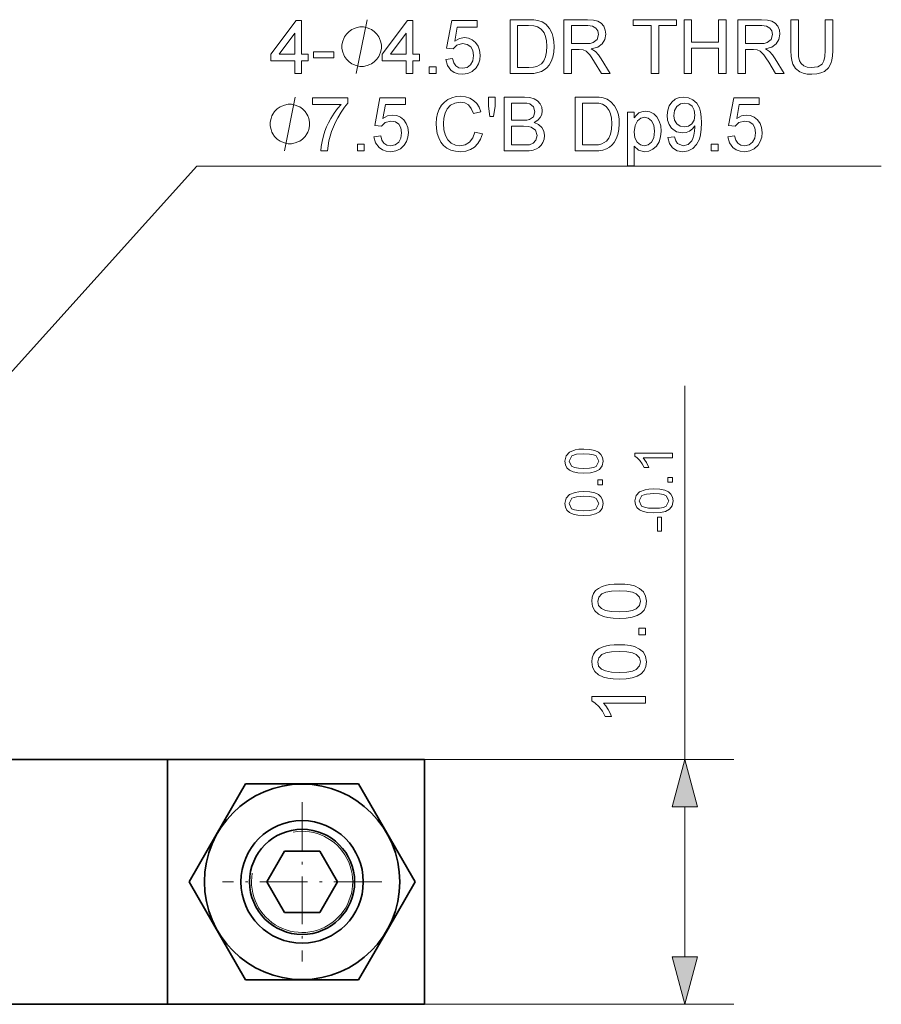
# Model space of a CAD drawing. Extents: x 8 to 406, y 8 to 280.
# Drawn here: x 194 to 229, y 191 to 232 of the extents above; entities that cross this region are included whole.
import ezdxf

# ---------------------------------------------------------------- set-up
doc = ezdxf.new("R2010")
doc.units = 0
doc.linetypes.add('DASHDOT', pattern=[18.5, 12, -3, 0.5, -3])

msp = doc.modelspace()

# ---------------------------------------------------------------- linework, layer by layer
at = {"color": 7, "lineweight": 13, "ltscale": 0.381458}
msp.add_line((220.858, 201.397), (220.858, 216.655), dxfattribs=at)
at = {"color": 7, "lineweight": 35}
for p, q in [((199.726, 201.397), (167.226, 201.397)), ((199.726, 191.397), (167.226, 191.397))]:
    msp.add_line(p, q, dxfattribs=at)
at = {"color": 7, "lineweight": 35, "ltscale": 0.25}
for p, q in [((199.726, 191.397), (199.726, 201.397)), ((210.226, 191.397), (210.226, 201.397))]:
    msp.add_line(p, q, dxfattribs=at)
at = {"color": 7, "lineweight": 35, "ltscale": 0.2625}
for p, q in [((199.726, 201.397), (210.226, 201.397)), ((210.226, 191.397), (199.726, 191.397))]:
    msp.add_line(p, q, dxfattribs=at)
at = {"color": 7, "lineweight": 13}
for p, q in [((201.726, 201.397), (222.858, 201.397)), ((201.726, 191.397), (222.858, 191.397))]:
    msp.add_line(p, q, dxfattribs=at)
at = {"color": 7, "lineweight": 35, "ltscale": 0.060095}
for p, q in [((201.715, 198.315), (202.917, 200.397)), ((208.738, 194.479), (207.536, 192.397))]:
    msp.add_line(p, q, dxfattribs=at)
at = {"color": 7, "lineweight": 35, "ltscale": 0.11547}
for p, q in [((207.536, 200.397), (202.917, 200.397)), ((209.845, 196.397), (207.536, 200.397)), ((200.607, 196.397), (202.917, 192.397)), ((207.536, 192.397), (202.917, 192.397))]:
    msp.add_line(p, q, dxfattribs=at)
at = {"color": 7, "linetype": 'DASHDOT', "lineweight": 13, "ltscale": 0.1625}
for p, q in [((205.226, 199.647), (205.226, 193.147)), ((208.476, 196.397), (201.976, 196.397))]:
    msp.add_line(p, q, dxfattribs=at)
at = {"color": 7, "lineweight": 13, "ltscale": 0.153407}
msp.add_line((220.858, 193.329), (220.858, 199.465), dxfattribs=at)
at = {"color": 7, "lineweight": 35, "ltscale": 0.055375}
for p, q in [((201.715, 198.315), (200.607, 196.397)), ((208.738, 194.479), (209.845, 196.397))]:
    msp.add_line(p, q, dxfattribs=at)
at = {"color": 7, "lineweight": 35, "ltscale": 0.036084}
for p, q in [((204.505, 197.647), (203.783, 196.397)), ((205.948, 197.647), (204.505, 197.647)), ((206.67, 196.397), (205.948, 197.647)), ((203.783, 196.397), (204.505, 195.147)), ((205.948, 195.147), (206.67, 196.397)), ((204.505, 195.147), (205.948, 195.147))]:
    msp.add_line(p, q, dxfattribs=at)
at = {"color": 7, "lineweight": 13}
for points in [[(207.439, 229.404), (207.879, 231.604)], [(204.506, 226.245), (204.946, 228.445)], [(190.79, 214.388), (200.919, 225.624), (228.887, 225.624)]]:
    msp.add_lwpolyline(points, dxfattribs=at)
for points in [[(213.722, 229.404), (213.722, 231.604), (214.473, 231.604), (214.697, 231.596), (214.861, 231.572), (215.035, 231.511), (215.181, 231.415), (215.332, 231.247), (215.439, 231.039), (215.486, 230.879), (215.515, 230.705), (215.524, 230.516), (215.51, 230.28), (215.466, 230.072), (215.4, 229.895), (215.318, 229.751), (215.223, 229.638), (215.119, 229.552), (215, 229.488), (214.859, 229.441), (214.695, 229.413), (214.508, 229.404)], [(215.922, 229.404), (215.922, 231.604), (216.883, 231.604), (217.131, 231.589), (217.311, 231.545), (217.443, 231.463), (217.545, 231.337), (217.611, 231.18), (217.633, 231.007), (217.596, 230.793), (217.488, 230.615), (217.303, 230.485), (217.039, 230.412), (217.209, 230.302), (217.328, 230.17), (217.441, 230.007), (217.807, 229.404), (217.455, 229.404), (217.176, 229.865), (217.064, 230.041), (216.975, 230.17), (216.833, 230.316), (216.706, 230.372), (216.55, 230.382), (216.227, 230.382), (216.227, 229.404)], [(219.487, 229.404), (219.487, 231.36), (218.754, 231.36), (218.754, 231.604), (220.526, 231.604), (220.526, 231.36), (219.793, 231.36), (219.793, 229.404)], [(220.832, 229.404), (220.832, 231.604), (221.137, 231.604), (221.137, 230.687), (222.237, 230.687), (222.237, 231.604), (222.543, 231.604), (222.543, 229.404), (222.237, 229.404), (222.237, 230.443), (221.137, 230.443), (221.137, 229.404)], [(223.032, 229.404), (223.032, 231.604), (223.993, 231.604), (224.24, 231.589), (224.421, 231.545), (224.553, 231.463), (224.655, 231.337), (224.721, 231.18), (224.743, 231.007), (224.706, 230.793), (224.598, 230.615), (224.413, 230.485), (224.149, 230.412), (224.319, 230.302), (224.438, 230.17), (224.551, 230.007), (224.916, 229.404), (224.565, 229.404), (224.286, 229.865), (224.174, 230.041), (224.085, 230.17), (223.943, 230.316), (223.815, 230.372), (223.66, 230.382), (223.337, 230.382), (223.337, 229.404)], [(226.597, 231.604), (226.903, 231.604), (226.903, 230.337), (226.894, 230.131), (226.87, 229.956), (226.828, 229.812), (226.724, 229.635), (226.56, 229.495), (226.418, 229.428), (226.249, 229.387), (226.052, 229.373), (225.861, 229.385), (225.694, 229.421), (225.552, 229.48), (225.385, 229.61), (225.274, 229.787), (225.228, 229.938), (225.201, 230.121), (225.191, 230.337), (225.191, 231.604), (225.497, 231.604), (225.497, 230.347), (225.51, 230.1), (225.548, 229.928), (225.617, 229.809), (225.724, 229.721), (225.862, 229.667), (226.027, 229.648), (226.291, 229.684), (226.466, 229.793), (226.539, 229.918), (226.582, 230.103), (226.597, 230.347)], [(204.928, 229.404), (204.928, 229.923), (203.95, 229.923), (203.95, 230.198), (204.989, 231.573), (205.203, 231.573), (205.203, 230.198), (205.478, 230.198), (205.478, 229.923), (205.203, 229.923), (205.203, 229.404)], [(208.466, 230.504), (208.466, 230.577), (208.429, 230.724), (208.393, 230.834), (208.356, 230.907), (208.283, 231.017), (208.173, 231.127), (208.063, 231.201), (207.989, 231.237), (207.879, 231.274), (207.733, 231.311), (207.659, 231.311), (207.586, 231.311), (207.439, 231.274), (207.329, 231.237), (207.256, 231.201), (207.146, 231.127), (207.036, 231.017), (206.963, 230.907), (206.926, 230.834), (206.889, 230.724), (206.853, 230.577), (206.853, 230.504), (206.853, 230.431), (206.889, 230.284), (206.926, 230.174), (206.963, 230.101), (207.036, 229.991), (207.146, 229.881), (207.256, 229.807), (207.329, 229.771), (207.439, 229.734), (207.586, 229.697), (207.659, 229.697), (207.733, 229.697), (207.879, 229.734), (207.989, 229.771), (208.063, 229.807), (208.173, 229.881), (208.283, 229.991), (208.356, 230.101), (208.393, 230.174), (208.429, 230.284), (208.466, 230.431)], [(209.474, 229.404), (209.474, 229.923), (208.497, 229.923), (208.497, 230.198), (209.536, 231.573), (209.749, 231.573), (209.749, 230.198), (210.024, 230.198), (210.024, 229.923), (209.749, 229.923), (209.749, 229.404)], [(211.094, 229.985), (211.369, 230.015), (211.417, 229.842), (211.502, 229.718), (211.622, 229.643), (211.777, 229.618), (211.964, 229.654), (212.106, 229.761), (212.195, 229.928), (212.224, 230.141), (212.197, 230.342), (212.113, 230.496), (211.974, 230.594), (211.779, 230.626), (211.548, 230.567), (211.399, 230.412), (211.124, 230.443), (211.338, 231.573), (212.377, 231.573), (212.377, 231.298), (211.565, 231.298), (211.46, 230.729), (211.652, 230.835), (211.853, 230.871), (212.025, 230.848), (212.178, 230.782), (212.312, 230.671), (212.416, 230.525), (212.479, 230.354), (212.499, 230.157), (212.481, 229.967), (212.425, 229.795), (212.332, 229.641), (212.179, 229.492), (211.994, 229.403), (211.775, 229.373), (211.594, 229.392), (211.437, 229.448), (211.303, 229.541), (211.159, 229.735)], [(214.027, 229.648), (214.483, 229.648), (214.672, 229.659), (214.815, 229.69), (215.006, 229.806), (215.096, 229.929), (215.163, 230.089), (215.205, 230.286), (215.219, 230.521), (215.207, 230.737), (215.17, 230.917), (215.109, 231.061), (214.987, 231.218), (214.842, 231.314), (214.693, 231.348), (214.476, 231.36), (214.027, 231.36)], [(216.227, 230.626), (216.826, 230.626), (216.995, 230.637), (217.12, 230.668), (217.274, 230.801), (217.327, 231), (217.301, 231.143), (217.223, 231.258), (217.089, 231.334), (216.894, 231.36), (216.227, 231.36)], [(223.337, 230.626), (223.936, 230.626), (224.105, 230.637), (224.229, 230.668), (224.384, 230.801), (224.437, 231), (224.411, 231.143), (224.333, 231.258), (224.199, 231.334), (224.004, 231.36), (223.337, 231.36)], [(204.928, 230.198), (204.928, 231.047), (204.287, 230.198)], [(209.474, 230.198), (209.474, 231.047), (208.833, 230.198)], [(205.692, 230.046), (205.692, 230.29), (206.517, 230.29), (206.517, 230.046)], [(210.422, 229.404), (210.422, 229.679), (210.697, 229.679), (210.697, 229.404)], [(205.655, 228.139), (205.655, 228.414), (207.091, 228.414), (207.091, 228.192), (206.954, 228.026), (206.817, 227.829), (206.681, 227.6), (206.586, 227.415), (206.502, 227.227), (206.429, 227.037), (206.368, 226.844), (206.321, 226.656), (206.287, 226.456), (206.266, 226.245), (205.991, 226.245), (206.005, 226.428), (206.042, 226.636), (206.1, 226.867), (206.158, 227.047), (206.228, 227.224), (206.308, 227.398), (206.4, 227.569), (206.534, 227.783), (206.672, 227.973), (206.816, 228.139)], [(208.161, 226.826), (208.436, 226.856), (208.484, 226.683), (208.569, 226.559), (208.689, 226.484), (208.843, 226.459), (209.031, 226.495), (209.172, 226.602), (209.261, 226.769), (209.291, 226.982), (209.263, 227.183), (209.18, 227.337), (209.04, 227.435), (208.846, 227.467), (208.615, 227.408), (208.466, 227.253), (208.191, 227.284), (208.405, 228.414), (209.444, 228.414), (209.444, 228.139), (208.632, 228.139), (208.527, 227.57), (208.719, 227.676), (208.92, 227.712), (209.092, 227.689), (209.245, 227.623), (209.379, 227.512), (209.483, 227.366), (209.545, 227.195), (209.566, 226.998), (209.547, 226.808), (209.492, 226.636), (209.398, 226.482), (209.246, 226.333), (209.06, 226.244), (208.842, 226.214), (208.661, 226.233), (208.503, 226.289), (208.37, 226.382), (208.226, 226.576)], [(212.286, 227.017), (212.591, 226.944), (212.516, 226.726), (212.409, 226.545), (212.27, 226.401), (212.104, 226.298), (211.916, 226.235), (211.704, 226.214), (211.487, 226.23), (211.299, 226.278), (211.14, 226.358), (211.007, 226.469), (210.897, 226.608), (210.81, 226.775), (210.747, 226.962), (210.709, 227.157), (210.697, 227.361), (210.711, 227.579), (210.753, 227.778), (210.823, 227.957), (210.919, 228.113), (211.039, 228.242), (211.182, 228.344), (211.343, 228.417), (211.514, 228.461), (211.695, 228.476), (211.895, 228.457), (212.073, 228.401), (212.228, 228.309), (212.358, 228.183), (212.459, 228.027), (212.53, 227.841), (212.224, 227.773), (212.138, 227.98), (212.019, 228.122), (211.867, 228.204), (211.68, 228.231), (211.465, 228.201), (211.288, 228.11), (211.154, 227.968), (211.066, 227.784), (211.018, 227.577), (211.002, 227.363), (211.022, 227.101), (211.08, 226.874), (211.179, 226.692), (211.321, 226.562), (211.491, 226.485), (211.675, 226.459), (211.889, 226.494), (212.068, 226.599), (212.203, 226.774)], [(212.897, 227.651), (212.836, 228.07), (212.836, 228.445), (213.111, 228.445), (213.111, 228.07), (213.046, 227.651)], [(213.477, 226.245), (213.477, 228.445), (214.305, 228.445), (214.532, 228.428), (214.71, 228.378), (214.846, 228.292), (214.949, 228.17), (215.014, 228.027), (215.036, 227.877), (215.015, 227.739), (214.954, 227.609), (214.853, 227.495), (214.709, 227.406), (214.888, 227.327), (215.019, 227.208), (215.1, 227.055), (215.127, 226.878), (215.111, 226.73), (215.062, 226.593), (214.99, 226.476), (214.902, 226.389), (214.795, 226.327), (214.663, 226.282), (214.503, 226.254), (214.31, 226.245)], [(216.38, 226.245), (216.38, 228.445), (217.131, 228.445), (217.355, 228.437), (217.519, 228.413), (217.693, 228.352), (217.839, 228.256), (217.99, 228.088), (218.097, 227.88), (218.145, 227.72), (218.173, 227.546), (218.183, 227.357), (218.168, 227.121), (218.125, 226.913), (218.059, 226.736), (217.976, 226.592), (217.881, 226.479), (217.777, 226.393), (217.658, 226.329), (217.517, 226.282), (217.353, 226.254), (217.167, 226.245)], [(220.169, 226.795), (220.444, 226.826), (220.489, 226.659), (220.562, 226.546), (220.787, 226.459), (221, 226.512), (221.145, 226.653), (221.191, 226.757), (221.232, 226.893), (221.261, 227.049), (221.27, 227.213), (221.269, 227.266), (221.177, 227.15), (221.056, 227.058), (220.916, 226.998), (220.764, 226.978), (220.522, 227.028), (220.32, 227.177), (220.219, 227.323), (220.158, 227.498), (220.138, 227.7), (220.16, 227.909), (220.223, 228.089), (220.33, 228.24), (220.469, 228.354), (220.629, 228.422), (220.811, 228.445), (221.01, 228.416), (221.192, 228.33), (221.344, 228.191), (221.454, 228.003), (221.504, 227.84), (221.534, 227.636), (221.544, 227.388), (221.534, 227.128), (221.504, 226.906), (221.454, 226.722), (221.343, 226.503), (221.188, 226.344), (220.996, 226.247), (220.773, 226.214), (220.544, 226.253), (220.361, 226.367), (220.233, 226.55)], [(222.613, 226.826), (222.888, 226.856), (222.937, 226.683), (223.022, 226.559), (223.142, 226.484), (223.296, 226.459), (223.484, 226.495), (223.625, 226.602), (223.714, 226.769), (223.744, 226.982), (223.716, 227.183), (223.632, 227.337), (223.493, 227.435), (223.298, 227.467), (223.068, 227.408), (222.919, 227.253), (222.644, 227.284), (222.858, 228.414), (223.897, 228.414), (223.897, 228.139), (223.085, 228.139), (222.979, 227.57), (223.171, 227.676), (223.372, 227.712), (223.544, 227.689), (223.697, 227.623), (223.832, 227.512), (223.936, 227.366), (223.998, 227.195), (224.019, 226.998), (224, 226.808), (223.944, 226.636), (223.851, 226.482), (223.699, 226.333), (223.513, 226.244), (223.295, 226.214), (223.114, 226.233), (222.956, 226.289), (222.822, 226.382), (222.679, 226.576)], [(205.533, 227.345), (205.533, 227.418), (205.496, 227.565), (205.459, 227.675), (205.423, 227.748), (205.349, 227.858), (205.239, 227.968), (205.129, 228.042), (205.056, 228.078), (204.946, 228.115), (204.799, 228.152), (204.726, 228.152), (204.653, 228.152), (204.506, 228.115), (204.396, 228.078), (204.323, 228.042), (204.213, 227.968), (204.103, 227.858), (204.029, 227.748), (203.993, 227.675), (203.956, 227.565), (203.919, 227.418), (203.919, 227.345), (203.919, 227.272), (203.956, 227.125), (203.993, 227.015), (204.029, 226.942), (204.103, 226.832), (204.213, 226.722), (204.323, 226.648), (204.396, 226.612), (204.506, 226.575), (204.653, 226.538), (204.726, 226.538), (204.799, 226.538), (204.946, 226.575), (205.056, 226.612), (205.129, 226.648), (205.239, 226.722), (205.349, 226.832), (205.423, 226.942), (205.459, 227.015), (205.496, 227.125), (205.533, 227.272)], [(213.783, 227.498), (214.244, 227.498), (214.405, 227.505), (214.513, 227.525), (214.675, 227.641), (214.73, 227.844), (214.679, 228.048), (214.533, 228.168), (214.405, 228.192), (214.209, 228.201), (213.783, 228.201)], [(216.686, 226.489), (217.141, 226.489), (217.33, 226.5), (217.473, 226.531), (217.665, 226.647), (217.754, 226.77), (217.821, 226.93), (217.863, 227.127), (217.877, 227.362), (217.865, 227.578), (217.828, 227.758), (217.767, 227.902), (217.645, 228.06), (217.5, 228.155), (217.352, 228.189), (217.134, 228.201), (216.686, 228.201)], [(221.269, 227.706), (221.24, 227.91), (221.155, 228.067), (221.022, 228.167), (220.853, 228.201), (220.678, 228.165), (220.537, 228.057), (220.444, 227.892), (220.413, 227.684), (220.443, 227.498), (220.531, 227.351), (220.668, 227.255), (220.846, 227.223), (221.015, 227.255), (221.15, 227.351), (221.239, 227.504)], [(218.519, 225.634), (218.519, 227.834), (218.794, 227.834), (218.794, 227.59), (218.883, 227.71), (218.984, 227.796), (219.101, 227.847), (219.241, 227.864), (219.427, 227.838), (219.589, 227.76), (219.722, 227.635), (219.817, 227.467), (219.875, 227.268), (219.894, 227.051), (219.872, 226.821), (219.807, 226.615), (219.701, 226.444), (219.555, 226.318), (219.385, 226.24), (219.207, 226.214), (218.968, 226.277), (218.794, 226.436), (218.794, 225.634)], [(218.794, 227.026), (218.824, 226.774), (218.913, 226.598), (219.045, 226.494), (219.201, 226.459), (219.361, 226.495), (219.496, 226.602), (219.588, 226.785), (219.619, 227.047), (219.589, 227.298), (219.499, 227.477), (219.368, 227.584), (219.213, 227.62), (219.057, 227.582), (218.921, 227.468), (218.826, 227.281)], [(213.783, 226.489), (214.316, 226.489), (214.508, 226.5), (214.671, 226.561), (214.779, 226.684), (214.822, 226.871), (214.759, 227.087), (214.588, 227.216), (214.456, 227.244), (214.276, 227.253), (213.783, 227.253)], [(207.488, 226.245), (207.488, 226.52), (207.763, 226.52), (207.763, 226.245)], [(221.941, 226.245), (221.941, 226.52), (222.216, 226.52), (222.216, 226.245)], [(216.739, 213.086), (216.493, 213.1), (216.297, 213.141), (216.148, 213.209), (216.042, 213.304), (215.979, 213.427), (215.958, 213.578), (216.007, 213.796), (216.15, 213.947), (216.378, 214.036), (216.535, 214.061), (216.739, 214.07), (216.984, 214.056), (217.179, 214.015), (217.328, 213.947), (217.434, 213.852), (217.498, 213.729), (217.519, 213.578), (217.482, 213.383), (217.372, 213.235), (217.212, 213.152), (217.001, 213.102)], [(216.739, 213.278), (216.961, 213.288), (217.126, 213.317), (217.232, 213.365), (217.348, 213.578), (217.232, 213.791), (217.125, 213.839), (216.961, 213.868), (216.739, 213.877), (216.433, 213.856), (216.25, 213.793), (216.129, 213.576), (216.236, 213.368), (216.352, 213.318), (216.52, 213.288)], [(220.358, 213.899), (220.358, 213.706), (219.158, 213.706), (219.288, 213.524), (219.385, 213.321), (219.203, 213.321), (219.121, 213.472), (219.023, 213.603), (218.919, 213.707), (218.818, 213.775), (218.818, 213.899)], [(217.498, 212.615), (217.305, 212.615), (217.305, 212.808), (217.498, 212.808)], [(220.358, 212.722), (220.165, 212.722), (220.165, 212.915), (220.358, 212.915)], [(216.739, 211.353), (216.493, 211.367), (216.297, 211.408), (216.148, 211.477), (216.042, 211.572), (215.979, 211.695), (215.958, 211.845), (216.007, 212.064), (216.15, 212.215), (216.378, 212.303), (216.535, 212.329), (216.739, 212.337), (216.984, 212.324), (217.179, 212.283), (217.328, 212.215), (217.434, 212.12), (217.498, 211.997), (217.519, 211.845), (217.482, 211.65), (217.372, 211.503), (217.212, 211.42), (217.001, 211.37)], [(219.599, 211.46), (219.353, 211.474), (219.157, 211.515), (219.008, 211.584), (218.902, 211.679), (218.839, 211.801), (218.818, 211.952), (218.867, 212.171), (219.01, 212.322), (219.238, 212.41), (219.395, 212.436), (219.599, 212.444), (219.844, 212.43), (220.039, 212.39), (220.188, 212.322), (220.294, 212.227), (220.358, 212.104), (220.379, 211.952), (220.342, 211.757), (220.232, 211.61), (220.072, 211.527), (219.861, 211.477)], [(216.739, 211.546), (216.961, 211.555), (217.126, 211.584), (217.232, 211.632), (217.348, 211.845), (217.232, 212.058), (217.125, 212.106), (216.961, 212.135), (216.739, 212.145), (216.433, 212.124), (216.25, 212.061), (216.129, 211.843), (216.236, 211.635), (216.352, 211.586), (216.52, 211.556)], [(219.599, 211.653), (219.821, 211.662), (219.986, 211.691), (220.092, 211.739), (220.208, 211.952), (220.092, 212.165), (219.985, 212.213), (219.821, 212.242), (219.599, 212.252), (219.293, 212.231), (219.11, 212.168), (218.989, 211.95), (219.096, 211.742), (219.212, 211.693), (219.38, 211.663)], [(219.909, 210.712), (219.738, 210.712), (219.738, 211.289), (219.909, 211.289)], [(218.174, 207.151), (217.932, 207.16), (217.721, 207.186), (217.543, 207.23), (217.33, 207.328), (217.179, 207.463), (217.088, 207.638), (217.058, 207.854), (217.076, 208.018), (217.129, 208.166), (217.215, 208.289), (217.333, 208.382), (217.481, 208.452), (217.658, 208.508), (217.8, 208.535), (217.972, 208.551), (218.174, 208.556), (218.415, 208.548), (218.624, 208.522), (218.802, 208.479), (219.015, 208.382), (219.167, 208.246), (219.258, 208.07), (219.289, 207.854), (219.265, 207.661), (219.195, 207.498), (219.077, 207.364), (218.913, 207.271), (218.707, 207.204), (218.461, 207.164)], [(218.173, 207.426), (218.491, 207.44), (218.726, 207.481), (218.878, 207.549), (219.003, 207.687), (219.044, 207.854), (219.002, 208.02), (218.877, 208.158), (218.725, 208.227), (218.49, 208.268), (218.173, 208.281), (217.862, 208.268), (217.63, 208.228), (217.475, 208.162), (217.346, 208.024), (217.302, 207.851), (217.34, 207.686), (217.455, 207.554), (217.621, 207.483), (217.861, 207.44)], [(219.258, 206.479), (218.983, 206.479), (218.983, 206.754), (219.258, 206.754)], [(218.174, 204.676), (217.932, 204.685), (217.721, 204.711), (217.543, 204.755), (217.33, 204.853), (217.179, 204.988), (217.088, 205.163), (217.058, 205.379), (217.076, 205.543), (217.129, 205.691), (217.215, 205.814), (217.333, 205.907), (217.481, 205.977), (217.658, 206.033), (217.8, 206.06), (217.972, 206.076), (218.174, 206.081), (218.415, 206.073), (218.624, 206.047), (218.802, 206.004), (219.015, 205.906), (219.167, 205.771), (219.258, 205.595), (219.289, 205.379), (219.265, 205.186), (219.195, 205.023), (219.077, 204.889), (218.913, 204.796), (218.707, 204.729), (218.461, 204.689)], [(218.173, 204.951), (218.491, 204.965), (218.726, 205.006), (218.878, 205.074), (219.003, 205.212), (219.044, 205.379), (219.002, 205.545), (218.877, 205.683), (218.725, 205.752), (218.49, 205.793), (218.173, 205.806), (217.862, 205.793), (217.63, 205.753), (217.475, 205.687), (217.346, 205.549), (217.302, 205.376), (217.34, 205.211), (217.455, 205.079), (217.621, 205.008), (217.861, 204.965)], [(219.258, 203.973), (219.258, 203.698), (217.544, 203.698), (217.636, 203.583), (217.729, 203.438), (217.81, 203.285), (217.868, 203.148), (217.608, 203.148), (217.491, 203.364), (217.351, 203.552), (217.202, 203.699), (217.058, 203.796), (217.058, 203.973)], [(221.376, 199.465), (220.858, 201.397), (220.34, 199.465)], [(220.34, 193.329), (220.858, 191.397), (221.376, 193.329)]]:
    msp.add_lwpolyline(points, close=True, dxfattribs=at)
at = {"color": 7, "lineweight": 35}
for radius in [3.99, 2.5, 2.146]:
    msp.add_circle((205.226, 196.397), radius, dxfattribs=at)
at = {"color": 7, "lineweight": 13}
msp.add_arc((205.226, 196.397), 2.067, 170, 100, dxfattribs=at)
for points in [[(221.376, 199.465), (220.858, 201.397), (221.376, 199.465), (220.34, 199.465)], [(220.34, 193.329), (220.858, 191.397), (220.34, 193.329), (221.376, 193.329)]]:
    msp.add_solid(points, dxfattribs=at)

doc.saveas('drawing.dxf')
